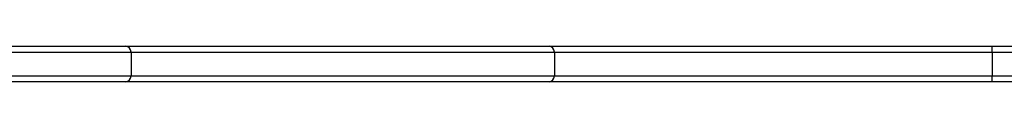
# Model space of a CAD drawing. Extents: x 999 to 1644, y 1421 to 2004.
# Drawn here: x 1223 to 1244, y 1850 to 1850 of the extents above; entities that cross this region are included whole.
import ezdxf

# ---------------------------------------------------------------- set-up
doc = ezdxf.new("R2010")
doc.units = 0
doc.header["$LTSCALE"] = 0.125
doc.header["$MEASUREMENT"] = 0
doc.layers.add('CONTOUR', color=7, linetype='CONTINUOUS')

msp = doc.modelspace()

# ---------------------------------------------------------------- linework, layer by layer
at = {"layer": 'CONTOUR'}
for p, q in [((1216.14621, 1850.39862), (1225.21007, 1850.39862)), ((1216.14621, 1850.27362), (1225.32343, 1850.27362)), ((1225.21007, 1850.39862), (1234.08296, 1850.39862)), ((1225.32343, 1850.27362), (1234.19632, 1850.27362)), ((1225.32343, 1850.27362), (1225.32343, 1849.77362)), ((1234.08296, 1850.39862), (1243.37354, 1850.39862)), ((1234.19632, 1850.27362), (1243.37354, 1850.27362)), ((1234.19632, 1850.27362), (1234.19632, 1849.77362)), ((1243.37354, 1850.27362), (1243.37354, 1850.39862)), ((1243.37354, 1850.39862), (1250.75988, 1850.39862)), ((1243.37354, 1850.27362), (1250.75988, 1850.27362)), ((1243.37354, 1850.27362), (1243.37354, 1849.77362)), ((1216.14621, 1849.77362), (1225.32343, 1849.77362)), ((1225.32343, 1849.77362), (1234.19632, 1849.77362)), ((1234.19632, 1849.77362), (1243.37354, 1849.77362)), ((1243.37354, 1849.64862), (1243.37354, 1849.77362)), ((1243.37354, 1849.77362), (1250.75988, 1849.77362)), ((1225.21007, 1849.64862), (1216.14621, 1849.64862)), ((1234.08296, 1849.64862), (1225.21007, 1849.64862)), ((1243.37354, 1849.64862), (1234.08296, 1849.64862)), ((1250.75988, 1849.64862), (1243.37354, 1849.64862))]:
    msp.add_line(p, q, dxfattribs=at)
for centre, start, end in [((1225.1808, 1850.25818), 6.180085, 78.229934), ((1234.05369, 1850.25818), 6.180085, 78.229934), ((1225.1808, 1849.78906), 281.770066, 353.819915), ((1234.05369, 1849.78906), 281.770066, 353.819915)]:
    msp.add_arc(centre, 0.14346, start, end, dxfattribs=at)

doc.saveas('drawing.dxf')
